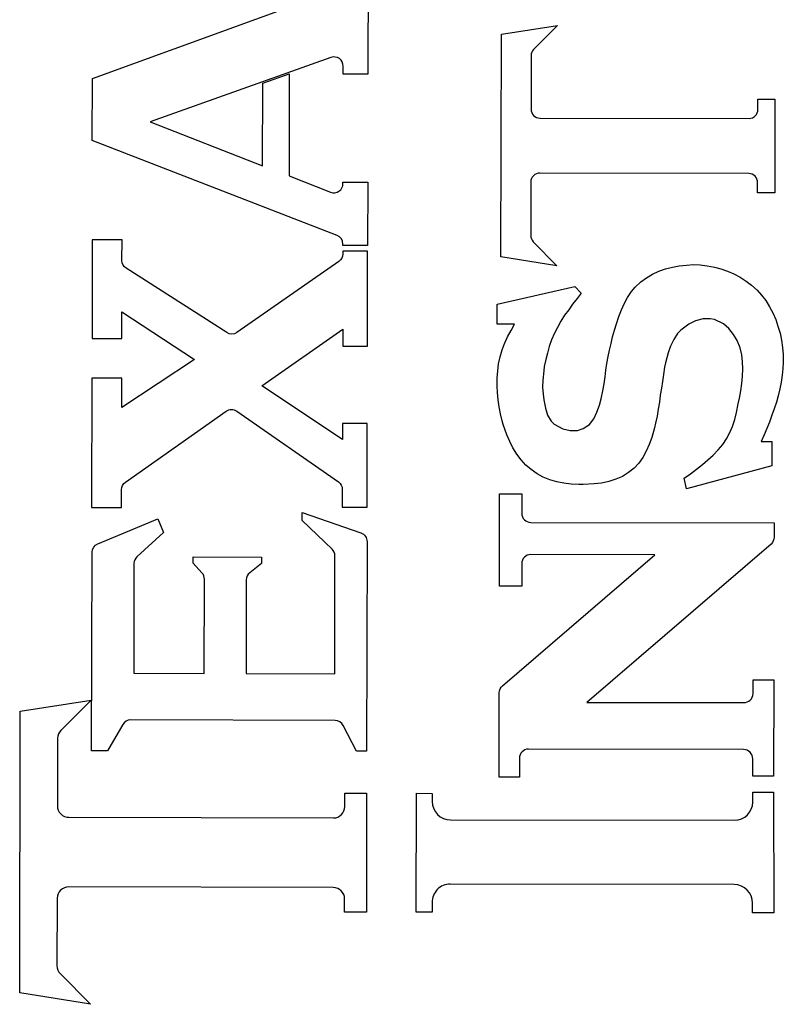
# Model space of a CAD drawing. Extents: x 104 to 385, y 34 to 300.
# Drawn here: x 258 to 261, y 134 to 138 of the extents above; entities that cross this region are included whole.
import ezdxf

# ---------------------------------------------------------------- set-up
doc = ezdxf.new("R2010")
doc.units = 0
doc.layers.add('SILK_SCREEN', color=85, linetype='CONTINUOUS')
doc.layers.add('TEXT', color=142, linetype='CONTINUOUS')

msp = doc.modelspace()

# ---------------------------------------------------------------- linework, layer by layer
at = {"layer": 'SILK_SCREEN'}
for points in [[(259.282, 138.14), (259.281, 137.693)], [(258.09, 137.674), (259.149, 138.06)], [(259.858, 137.866), (260.1, 137.903)], [(260.1, 137.903), (259.997, 137.8)], [(259.856, 136.903), (259.858, 137.866)], [(259.121, 137.765), (258.339, 137.487)], [(259.986, 137.773), (259.986, 137.542)], [(259.174, 137.693), (259.174, 137.727)], [(258.089, 137.406), (258.09, 137.674)], [(258.826, 137.654), (258.94, 137.695)], [(258.94, 137.695), (258.94, 137.253)], [(259.281, 137.693), (259.174, 137.693)], [(258.825, 137.297), (258.826, 137.654)], [(260.967, 137.585), (261.041, 137.585)], [(260.967, 137.54), (260.967, 137.585)], [(261.041, 137.585), (261.04, 137.179)], [(260.025, 137.503), (260.929, 137.501)], [(258.339, 137.487), (258.825, 137.297)], [(259.148, 136.995), (258.089, 137.406)], [(258.94, 137.253), (259.119, 137.182)], [(260.928, 137.263), (260.024, 137.265)], [(259.173, 137.219), (259.173, 137.226)], [(259.173, 137.226), (259.28, 137.226)], [(259.28, 137.226), (259.279, 136.952)], [(259.985, 137.226), (259.985, 136.996)], [(260.966, 137.179), (260.966, 137.224)], [(261.04, 137.179), (260.966, 137.179)], [(258.089, 136.976), (258.088, 136.549)], [(258.218, 136.976), (258.089, 136.976)], [(258.217, 136.886), (258.218, 136.976)], [(259.172, 136.952), (259.173, 136.958)], [(259.279, 136.952), (259.172, 136.952)], [(259.996, 136.968), (260.098, 136.864)], [(259.279, 136.927), (259.172, 136.927)], [(259.172, 136.927), (259.172, 136.915)], [(259.279, 136.516), (259.279, 136.927)], [(260.098, 136.864), (259.856, 136.903)], [(259.155, 136.883), (258.714, 136.575)], [(260.568, 136.85), (260.598, 136.858)], [(260.598, 136.858), (260.627, 136.864)], [(260.627, 136.864), (260.658, 136.867)], [(260.658, 136.867), (260.688, 136.869)], [(260.688, 136.869), (260.718, 136.868)], [(260.718, 136.868), (260.748, 136.864)], [(260.748, 136.864), (260.779, 136.858)], [(260.779, 136.858), (260.807, 136.851)], [(258.67, 136.575), (258.236, 136.853)], [(260.485, 136.812), (260.511, 136.828)], [(260.511, 136.828), (260.539, 136.84)], [(260.539, 136.84), (260.568, 136.85)], [(260.807, 136.851), (260.835, 136.841)], [(260.835, 136.841), (260.863, 136.829)], [(260.863, 136.829), (260.89, 136.815)], [(259.84, 136.698), (260.175, 136.774)], [(260.175, 136.774), (260.203, 136.746)], [(260.436, 136.772), (260.461, 136.795)], [(260.461, 136.795), (260.485, 136.812)], [(260.89, 136.815), (260.916, 136.798)], [(260.916, 136.798), (260.94, 136.78)], [(260.94, 136.78), (260.964, 136.758)], [(260.203, 136.746), (260.185, 136.722)], [(260.403, 136.727), (260.42, 136.752)], [(260.42, 136.752), (260.436, 136.772)], [(260.964, 136.758), (260.983, 136.737)], [(260.983, 136.737), (261.001, 136.713)], [(259.84, 136.611), (259.84, 136.698)], [(260.166, 136.698), (260.149, 136.674)], [(260.185, 136.722), (260.166, 136.698)], [(260.377, 136.673), (260.389, 136.7)], [(260.389, 136.7), (260.403, 136.727)], [(261.001, 136.713), (261.017, 136.687)], [(258.217, 136.549), (258.217, 136.664)], [(258.217, 136.664), (258.531, 136.458)], [(260.131, 136.65), (260.115, 136.624)], [(260.149, 136.674), (260.131, 136.65)], [(260.366, 136.644), (260.377, 136.673)], [(261.017, 136.687), (261.032, 136.66)], [(261.032, 136.66), (261.044, 136.632)], [(259.915, 136.611), (259.84, 136.611)], [(259.9, 136.584), (259.915, 136.611)], [(260.115, 136.624), (260.1, 136.597)], [(260.347, 136.586), (260.355, 136.613)], [(260.355, 136.613), (260.366, 136.644)], [(260.668, 136.612), (260.634, 136.586)], [(260.698, 136.626), (260.668, 136.612)], [(260.73, 136.634), (260.698, 136.626)], [(260.761, 136.635), (260.73, 136.634)], [(260.779, 136.632), (260.761, 136.635)], [(260.818, 136.613), (260.779, 136.632)], [(260.842, 136.592), (260.818, 136.613)], [(261.044, 136.632), (261.054, 136.602)], [(258.822, 136.344), (259.172, 136.589)], [(259.172, 136.589), (259.172, 136.516)], [(259.885, 136.557), (259.9, 136.584)], [(260.087, 136.572), (260.075, 136.544)], [(260.1, 136.597), (260.087, 136.572)], [(260.339, 136.557), (260.347, 136.586)], [(260.62, 136.571), (260.603, 136.545)], [(260.634, 136.586), (260.62, 136.571)], [(260.862, 136.566), (260.842, 136.592)], [(260.877, 136.541), (260.862, 136.566)], [(261.054, 136.602), (261.063, 136.572)], [(261.063, 136.572), (261.069, 136.542)], [(258.088, 136.549), (258.181, 136.549)], [(258.181, 136.549), (258.217, 136.549)], [(259.862, 136.5), (259.87, 136.523)], [(259.87, 136.523), (259.885, 136.557)], [(260.075, 136.544), (260.065, 136.515)], [(260.325, 136.499), (260.332, 136.528)], [(260.332, 136.528), (260.339, 136.557)], [(260.603, 136.545), (260.589, 136.516)], [(260.89, 136.509), (260.877, 136.541)], [(261.069, 136.542), (261.074, 136.511)], [(259.172, 136.516), (259.279, 136.516)], [(259.853, 136.47), (259.862, 136.5)], [(260.057, 136.486), (260.05, 136.458)], [(260.065, 136.515), (260.057, 136.486)], [(260.32, 136.471), (260.325, 136.499)], [(260.579, 136.487), (260.568, 136.444)], [(260.589, 136.516), (260.579, 136.487)], [(260.897, 136.479), (260.89, 136.509)], [(260.901, 136.449), (260.897, 136.479)], [(261.074, 136.511), (261.077, 136.48)], [(261.077, 136.48), (261.076, 136.446)], [(258.531, 136.458), (258.216, 136.251)], [(259.842, 136.409), (259.846, 136.44)], [(259.846, 136.44), (259.853, 136.47)], [(260.05, 136.458), (260.043, 136.428)], [(260.31, 136.412), (260.314, 136.441)], [(260.314, 136.441), (260.32, 136.471)], [(260.568, 136.444), (260.564, 136.425)], [(260.902, 136.418), (260.901, 136.449)], [(261.076, 136.446), (261.075, 136.42)], [(259.84, 136.377), (259.842, 136.409)], [(260.041, 136.41), (260.037, 136.369)], [(260.043, 136.428), (260.041, 136.41)], [(260.306, 136.383), (260.31, 136.412)], [(260.559, 136.394), (260.554, 136.364)], [(260.564, 136.425), (260.559, 136.394)], [(260.901, 136.386), (260.902, 136.418)], [(261.072, 136.39), (261.068, 136.36)], [(261.075, 136.42), (261.072, 136.39)], [(258.087, 136.377), (258.086, 135.818)], [(258.216, 136.377), (258.087, 136.377)], [(258.216, 136.251), (258.216, 136.377)], [(259.84, 136.345), (259.84, 136.377)], [(260.037, 136.369), (260.036, 136.339)], [(260.297, 136.323), (260.302, 136.353)], [(260.302, 136.353), (260.306, 136.383)], [(260.554, 136.364), (260.55, 136.334)], [(260.893, 136.323), (260.898, 136.355)], [(260.898, 136.355), (260.901, 136.386)], [(261.068, 136.36), (261.062, 136.331)], [(259.171, 136.113), (258.822, 136.344)], [(259.841, 136.315), (259.84, 136.345)], [(259.844, 136.284), (259.841, 136.315)], [(260.036, 136.339), (260.038, 136.309)], [(260.038, 136.309), (260.041, 136.284)], [(260.29, 136.289), (260.297, 136.323)], [(260.545, 136.304), (260.541, 136.274)], [(260.55, 136.334), (260.545, 136.304)], [(260.887, 136.291), (260.893, 136.323)], [(261.062, 136.331), (261.055, 136.302)], [(259.848, 136.254), (259.844, 136.284)], [(260.041, 136.284), (260.048, 136.248)], [(260.282, 136.261), (260.29, 136.289)], [(260.541, 136.274), (260.536, 136.244)], [(260.874, 136.229), (260.882, 136.266)], [(260.882, 136.266), (260.887, 136.291)], [(261.047, 136.274), (261.037, 136.245)], [(261.055, 136.302), (261.047, 136.274)], [(258.232, 135.928), (258.668, 136.235)], [(258.714, 136.235), (259.153, 135.929)], [(259.854, 136.224), (259.848, 136.254)], [(259.861, 136.193), (259.854, 136.224)], [(260.048, 136.248), (260.058, 136.218)], [(260.257, 136.202), (260.271, 136.23)], [(260.271, 136.23), (260.282, 136.261)], [(260.536, 136.244), (260.531, 136.213)], [(260.867, 136.199), (260.874, 136.229)], [(261.037, 136.245), (261.027, 136.217)], [(259.278, 136.181), (259.171, 136.181)], [(259.171, 136.181), (259.171, 136.113)], [(259.277, 135.819), (259.278, 136.181)], [(259.866, 136.177), (259.861, 136.193)], [(259.881, 136.133), (259.866, 136.177)], [(260.058, 136.218), (260.073, 136.192)], [(260.073, 136.192), (260.086, 136.179)], [(260.086, 136.179), (260.124, 136.158)], [(260.212, 136.16), (260.239, 136.178)], [(260.239, 136.178), (260.257, 136.202)], [(260.524, 136.183), (260.52, 136.163)], [(260.531, 136.213), (260.524, 136.183)], [(260.858, 136.169), (260.867, 136.199)], [(261.017, 136.188), (261.006, 136.16)], [(261.027, 136.217), (261.017, 136.188)], [(260.124, 136.158), (260.155, 136.151)], [(260.155, 136.151), (260.187, 136.152)], [(260.187, 136.152), (260.212, 136.16)], [(260.52, 136.163), (260.508, 136.121)], [(260.832, 136.115), (260.846, 136.143)], [(260.846, 136.143), (260.858, 136.169)], [(261.006, 136.16), (260.994, 136.132)], [(259.894, 136.104), (259.881, 136.133)], [(259.908, 136.076), (259.894, 136.104)], [(260.508, 136.121), (260.497, 136.091)], [(260.815, 136.091), (260.832, 136.115)], [(260.994, 136.132), (260.982, 136.104)], [(260.982, 136.104), (261.027, 136.104)], [(261.027, 136.104), (261.027, 135.999)], [(259.925, 136.049), (259.908, 136.076)], [(259.944, 136.024), (259.925, 136.049)], [(260.484, 136.062), (260.469, 136.035)], [(260.497, 136.091), (260.484, 136.062)], [(260.774, 136.045), (260.795, 136.067)], [(260.795, 136.067), (260.815, 136.091)], [(259.964, 136.001), (259.944, 136.024)], [(260.452, 136.01), (260.432, 135.988)], [(260.469, 136.035), (260.452, 136.01)], [(260.727, 136.004), (260.751, 136.024)], [(260.751, 136.024), (260.774, 136.045)], [(259.986, 135.983), (259.964, 136.001)], [(260.012, 135.964), (259.986, 135.983)], [(260.038, 135.95), (260.012, 135.964)], [(260.408, 135.969), (260.381, 135.953)], [(260.432, 135.988), (260.408, 135.969)], [(260.648, 135.945), (260.675, 135.964)], [(261.027, 135.999), (260.659, 135.899)], [(260.675, 135.964), (260.701, 135.984)], [(260.701, 135.984), (260.727, 136.004)], [(260.067, 135.938), (260.038, 135.95)], [(260.097, 135.929), (260.067, 135.938)], [(260.128, 135.923), (260.097, 135.929)], [(260.16, 135.919), (260.128, 135.923)], [(260.291, 135.924), (260.259, 135.92)], [(260.323, 135.931), (260.291, 135.924)], [(260.353, 135.941), (260.323, 135.931)], [(260.381, 135.953), (260.353, 135.941)], [(260.659, 135.899), (260.648, 135.945)], [(258.215, 135.818), (258.215, 135.896)], [(259.17, 135.896), (259.17, 135.819)], [(260.193, 135.917), (260.16, 135.919)], [(260.211, 135.917), (260.193, 135.917)], [(260.259, 135.92), (260.211, 135.917)], [(259.85, 135.478), (259.85, 135.877)], [(259.85, 135.877), (259.946, 135.877)], [(259.946, 135.877), (259.946, 135.793)], [(258.086, 135.818), (258.215, 135.818)], [(258.997, 135.762), (258.997, 135.796)], [(258.997, 135.796), (259.25, 135.708)], [(259.17, 135.819), (259.277, 135.819)], [(258.113, 135.661), (258.372, 135.769)], [(258.372, 135.769), (258.397, 135.71)], [(259.126, 135.638), (258.997, 135.762)], [(259.985, 135.754), (261.037, 135.752)], [(261.037, 135.752), (261.037, 135.69)], [(258.397, 135.71), (258.282, 135.605)], [(259.277, 135.67), (259.275, 134.764)], [(258.086, 134.766), (258.088, 135.625)], [(261.024, 135.66), (260.228, 134.975)], [(258.525, 135.577), (258.525, 135.605)], [(258.525, 135.605), (258.821, 135.604)], [(258.821, 135.604), (258.821, 135.576)], [(259.137, 135.099), (259.138, 135.609)], [(259.863, 135.047), (260.521, 135.614)], [(260.521, 135.614), (259.985, 135.615)], [(258.269, 135.576), (258.268, 135.101)], [(258.563, 135.535), (258.525, 135.577)], [(258.821, 135.576), (258.77, 135.536)], [(259.946, 135.575), (259.946, 135.478)], [(258.573, 135.1), (258.574, 135.508)], [(258.755, 135.505), (258.754, 135.1)], [(259.946, 135.478), (259.85, 135.478)], [(258.268, 135.101), (258.573, 135.1)], [(258.754, 135.1), (259.137, 135.099)], [(260.946, 135.013), (260.946, 135.073)], [(260.946, 135.073), (261.036, 135.073)], [(261.036, 135.073), (261.035, 134.656)], [(257.777, 134.937), (258.084, 134.985)], [(258.084, 134.985), (257.953, 134.854)], [(259.848, 134.652), (259.849, 135.017)], [(260.228, 134.975), (260.906, 134.974)], [(257.775, 133.718), (257.777, 134.937)], [(259.139, 134.897), (258.255, 134.899)], [(258.221, 134.879), (258.154, 134.766)], [(259.232, 134.764), (259.174, 134.875)], [(257.938, 134.82), (257.938, 134.528)], [(260.905, 134.771), (259.975, 134.773)], [(258.154, 134.766), (258.086, 134.766)], [(259.275, 134.764), (259.232, 134.764)], [(259.936, 134.733), (259.936, 134.652)], [(260.945, 134.656), (260.945, 134.731)], [(259.936, 134.652), (259.848, 134.652)], [(261.035, 134.656), (260.945, 134.656)], [(259.181, 134.582), (259.275, 134.582)], [(259.181, 134.525), (259.181, 134.582)], [(259.275, 134.582), (259.274, 134.068)], [(259.49, 134.068), (259.491, 134.582)], [(259.491, 134.582), (259.559, 134.581)], [(259.559, 134.581), (259.559, 134.546)], [(260.945, 134.544), (260.945, 134.587)], [(260.945, 134.587), (261.035, 134.587)], [(261.035, 134.587), (261.036, 134.065)], [(257.988, 134.478), (259.132, 134.475)], [(259.638, 134.467), (260.866, 134.465)], [(259.131, 134.174), (257.987, 134.177)], [(260.865, 134.187), (259.637, 134.189)], [(257.937, 134.128), (257.936, 133.836)], [(259.18, 134.068), (259.18, 134.125)], [(259.558, 134.109), (259.558, 134.067)], [(260.944, 134.065), (260.944, 134.107)], [(259.274, 134.068), (259.18, 134.068)], [(259.558, 134.067), (259.49, 134.068)], [(261.036, 134.065), (260.944, 134.065)], [(257.951, 133.801), (258.081, 133.669)], [(258.081, 133.669), (257.775, 133.718)]]:
    msp.add_lwpolyline(points, dxfattribs=at)
for points in [[(259.997, 137.8, 0.193507), (259.986, 137.773)], [(259.174, 137.727, 0.524968), (259.121, 137.765)], [(259.986, 137.542, 0.419335), (260.025, 137.503)], [(260.929, 137.501, 0.408953), (260.967, 137.54)], [(260.024, 137.265, 0.414567), (259.985, 137.226)], [(260.966, 137.224, 0.409835), (260.928, 137.263)], [(259.119, 137.182, 0.524375), (259.173, 137.219)], [(259.173, 136.958, 0.306232), (259.148, 136.995)], [(259.985, 136.996, 0.202713), (259.996, 136.968)], [(259.172, 136.915, -0.243545), (259.155, 136.883)], [(258.236, 136.853, -0.25413), (258.217, 136.886)], [(258.714, 136.575, -0.302066), (258.67, 136.575)], [(258.668, 136.235, -0.319832), (258.714, 136.235)], [(258.215, 135.896, -0.240014), (258.232, 135.928)], [(259.153, 135.929, -0.250052), (259.17, 135.896)], [(259.946, 135.793, 0.408881), (259.985, 135.754)], [(259.25, 135.708, -0.323808), (259.277, 135.67)], [(261.037, 135.69, -0.217204), (261.024, 135.66)], [(258.088, 135.625, -0.305347), (258.113, 135.661)], [(259.138, 135.609, 0.205149), (259.126, 135.638)], [(258.282, 135.605, 0.20953), (258.269, 135.576)], [(259.985, 135.615, 0.412452), (259.946, 135.575)], [(258.574, 135.508, 0.191101), (258.563, 135.535)], [(258.77, 135.536, 0.230815), (258.755, 135.505)], [(259.849, 135.017, -0.220557), (259.863, 135.047)], [(260.906, 134.974, 0.412316), (260.946, 135.013)], [(258.255, 134.899, 0.266512), (258.221, 134.879)], [(259.174, 134.875, 0.282358), (259.139, 134.897)], [(257.953, 134.854, 0.194883), (257.938, 134.82)], [(259.975, 134.773, 0.409284), (259.936, 134.733)], [(260.945, 134.731, 0.41644), (260.905, 134.771)], [(257.938, 134.528, 0.422834), (257.988, 134.478)], [(259.132, 134.475, 0.412244), (259.181, 134.525)], [(259.559, 134.546, 0.413292), (259.638, 134.467)], [(260.866, 134.465, 0.411659), (260.945, 134.544)], [(257.987, 134.177, 0.415283), (257.937, 134.128)], [(259.637, 134.189, 0.417382), (259.558, 134.109)], [(260.944, 134.107, 0.414052), (260.865, 134.187)], [(259.18, 134.125, 0.41185), (259.131, 134.174)], [(257.936, 133.836, 0.200252), (257.951, 133.801)]]:
    msp.add_lwpolyline(points, format="xyb", dxfattribs=at)
at = {"layer": 'TEXT'}
for points in [[(259.282, 138.14), (259.281, 137.693)], [(258.09, 137.674), (259.149, 138.06)], [(259.858, 137.866), (260.1, 137.903)], [(260.1, 137.903), (259.997, 137.8)], [(259.856, 136.903), (259.858, 137.866)], [(259.121, 137.765), (258.339, 137.487)], [(259.986, 137.773), (259.986, 137.542)], [(259.174, 137.693), (259.174, 137.727)], [(258.089, 137.406), (258.09, 137.674)], [(258.826, 137.654), (258.94, 137.695)], [(258.94, 137.695), (258.94, 137.253)], [(259.281, 137.693), (259.174, 137.693)], [(258.825, 137.297), (258.826, 137.654)], [(260.967, 137.585), (261.041, 137.585)], [(260.967, 137.54), (260.967, 137.585)], [(261.041, 137.585), (261.04, 137.179)], [(260.025, 137.503), (260.929, 137.501)], [(258.339, 137.487), (258.825, 137.297)], [(259.148, 136.995), (258.089, 137.406)], [(258.94, 137.253), (259.119, 137.182)], [(260.928, 137.263), (260.024, 137.265)], [(259.173, 137.219), (259.173, 137.226)], [(259.173, 137.226), (259.28, 137.226)], [(259.28, 137.226), (259.279, 136.952)], [(259.985, 137.226), (259.985, 136.996)], [(260.966, 137.179), (260.966, 137.224)], [(261.04, 137.179), (260.966, 137.179)], [(258.089, 136.976), (258.088, 136.549)], [(258.218, 136.976), (258.089, 136.976)], [(258.217, 136.886), (258.218, 136.976)], [(259.172, 136.952), (259.173, 136.958)], [(259.279, 136.952), (259.172, 136.952)], [(259.996, 136.968), (260.098, 136.864)], [(259.279, 136.927), (259.172, 136.927)], [(259.172, 136.927), (259.172, 136.915)], [(259.279, 136.516), (259.279, 136.927)], [(260.098, 136.864), (259.856, 136.903)], [(259.155, 136.883), (258.714, 136.575)], [(260.568, 136.85), (260.598, 136.858)], [(260.598, 136.858), (260.627, 136.864)], [(260.627, 136.864), (260.658, 136.867)], [(260.658, 136.867), (260.688, 136.869)], [(260.688, 136.869), (260.718, 136.868)], [(260.718, 136.868), (260.748, 136.864)], [(260.748, 136.864), (260.779, 136.858)], [(260.779, 136.858), (260.807, 136.851)], [(258.67, 136.575), (258.236, 136.853)], [(260.485, 136.812), (260.511, 136.828)], [(260.511, 136.828), (260.539, 136.84)], [(260.539, 136.84), (260.568, 136.85)], [(260.807, 136.851), (260.835, 136.841)], [(260.835, 136.841), (260.863, 136.829)], [(260.863, 136.829), (260.89, 136.815)], [(259.84, 136.698), (260.175, 136.774)], [(260.175, 136.774), (260.203, 136.746)], [(260.436, 136.772), (260.461, 136.795)], [(260.461, 136.795), (260.485, 136.812)], [(260.89, 136.815), (260.916, 136.798)], [(260.916, 136.798), (260.94, 136.78)], [(260.94, 136.78), (260.964, 136.758)], [(260.203, 136.746), (260.185, 136.722)], [(260.403, 136.727), (260.42, 136.752)], [(260.42, 136.752), (260.436, 136.772)], [(260.964, 136.758), (260.983, 136.737)], [(260.983, 136.737), (261.001, 136.713)], [(259.84, 136.611), (259.84, 136.698)], [(260.166, 136.698), (260.149, 136.674)], [(260.185, 136.722), (260.166, 136.698)], [(260.377, 136.673), (260.389, 136.7)], [(260.389, 136.7), (260.403, 136.727)], [(261.001, 136.713), (261.017, 136.687)], [(258.217, 136.549), (258.217, 136.664)], [(258.217, 136.664), (258.531, 136.458)], [(260.131, 136.65), (260.115, 136.624)], [(260.149, 136.674), (260.131, 136.65)], [(260.366, 136.644), (260.377, 136.673)], [(261.017, 136.687), (261.032, 136.66)], [(261.032, 136.66), (261.044, 136.632)], [(259.915, 136.611), (259.84, 136.611)], [(259.9, 136.584), (259.915, 136.611)], [(260.115, 136.624), (260.1, 136.597)], [(260.347, 136.586), (260.355, 136.613)], [(260.355, 136.613), (260.366, 136.644)], [(260.668, 136.612), (260.634, 136.586)], [(260.698, 136.626), (260.668, 136.612)], [(260.73, 136.634), (260.698, 136.626)], [(260.761, 136.635), (260.73, 136.634)], [(260.779, 136.632), (260.761, 136.635)], [(260.818, 136.613), (260.779, 136.632)], [(260.842, 136.592), (260.818, 136.613)], [(261.044, 136.632), (261.054, 136.602)], [(258.822, 136.344), (259.172, 136.589)], [(259.172, 136.589), (259.172, 136.516)], [(259.885, 136.557), (259.9, 136.584)], [(260.087, 136.572), (260.075, 136.544)], [(260.1, 136.597), (260.087, 136.572)], [(260.339, 136.557), (260.347, 136.586)], [(260.62, 136.571), (260.603, 136.545)], [(260.634, 136.586), (260.62, 136.571)], [(260.862, 136.566), (260.842, 136.592)], [(260.877, 136.541), (260.862, 136.566)], [(261.054, 136.602), (261.063, 136.572)], [(261.063, 136.572), (261.069, 136.542)], [(258.088, 136.549), (258.181, 136.549)], [(258.181, 136.549), (258.217, 136.549)], [(259.862, 136.5), (259.87, 136.523)], [(259.87, 136.523), (259.885, 136.557)], [(260.075, 136.544), (260.065, 136.515)], [(260.325, 136.499), (260.332, 136.528)], [(260.332, 136.528), (260.339, 136.557)], [(260.603, 136.545), (260.589, 136.516)], [(260.89, 136.509), (260.877, 136.541)], [(261.069, 136.542), (261.074, 136.511)], [(259.172, 136.516), (259.279, 136.516)], [(259.853, 136.47), (259.862, 136.5)], [(260.057, 136.486), (260.05, 136.458)], [(260.065, 136.515), (260.057, 136.486)], [(260.32, 136.471), (260.325, 136.499)], [(260.579, 136.487), (260.568, 136.444)], [(260.589, 136.516), (260.579, 136.487)], [(260.897, 136.479), (260.89, 136.509)], [(260.901, 136.449), (260.897, 136.479)], [(261.074, 136.511), (261.077, 136.48)], [(261.077, 136.48), (261.076, 136.446)], [(258.531, 136.458), (258.216, 136.251)], [(259.842, 136.409), (259.846, 136.44)], [(259.846, 136.44), (259.853, 136.47)], [(260.05, 136.458), (260.043, 136.428)], [(260.31, 136.412), (260.314, 136.441)], [(260.314, 136.441), (260.32, 136.471)], [(260.568, 136.444), (260.564, 136.425)], [(260.902, 136.418), (260.901, 136.449)], [(261.076, 136.446), (261.075, 136.42)], [(259.84, 136.377), (259.842, 136.409)], [(260.041, 136.41), (260.037, 136.369)], [(260.043, 136.428), (260.041, 136.41)], [(260.306, 136.383), (260.31, 136.412)], [(260.559, 136.394), (260.554, 136.364)], [(260.564, 136.425), (260.559, 136.394)], [(260.901, 136.386), (260.902, 136.418)], [(261.072, 136.39), (261.068, 136.36)], [(261.075, 136.42), (261.072, 136.39)], [(258.087, 136.377), (258.086, 135.818)], [(258.216, 136.377), (258.087, 136.377)], [(258.216, 136.251), (258.216, 136.377)], [(259.84, 136.345), (259.84, 136.377)], [(260.037, 136.369), (260.036, 136.339)], [(260.297, 136.323), (260.302, 136.353)], [(260.302, 136.353), (260.306, 136.383)], [(260.554, 136.364), (260.55, 136.334)], [(260.893, 136.323), (260.898, 136.355)], [(260.898, 136.355), (260.901, 136.386)], [(261.068, 136.36), (261.062, 136.331)], [(259.171, 136.113), (258.822, 136.344)], [(259.841, 136.315), (259.84, 136.345)], [(259.844, 136.284), (259.841, 136.315)], [(260.036, 136.339), (260.038, 136.309)], [(260.038, 136.309), (260.041, 136.284)], [(260.29, 136.289), (260.297, 136.323)], [(260.545, 136.304), (260.541, 136.274)], [(260.55, 136.334), (260.545, 136.304)], [(260.887, 136.291), (260.893, 136.323)], [(261.062, 136.331), (261.055, 136.302)], [(259.848, 136.254), (259.844, 136.284)], [(260.041, 136.284), (260.048, 136.248)], [(260.282, 136.261), (260.29, 136.289)], [(260.541, 136.274), (260.536, 136.244)], [(260.874, 136.229), (260.882, 136.266)], [(260.882, 136.266), (260.887, 136.291)], [(261.047, 136.274), (261.037, 136.245)], [(261.055, 136.302), (261.047, 136.274)], [(258.232, 135.928), (258.668, 136.235)], [(258.714, 136.235), (259.153, 135.929)], [(259.854, 136.224), (259.848, 136.254)], [(259.861, 136.193), (259.854, 136.224)], [(260.048, 136.248), (260.058, 136.218)], [(260.257, 136.202), (260.271, 136.23)], [(260.271, 136.23), (260.282, 136.261)], [(260.536, 136.244), (260.531, 136.213)], [(260.867, 136.199), (260.874, 136.229)], [(261.037, 136.245), (261.027, 136.217)], [(259.278, 136.181), (259.171, 136.181)], [(259.171, 136.181), (259.171, 136.113)], [(259.277, 135.819), (259.278, 136.181)], [(259.866, 136.177), (259.861, 136.193)], [(259.881, 136.133), (259.866, 136.177)], [(260.058, 136.218), (260.073, 136.192)], [(260.073, 136.192), (260.086, 136.179)], [(260.086, 136.179), (260.124, 136.158)], [(260.212, 136.16), (260.239, 136.178)], [(260.239, 136.178), (260.257, 136.202)], [(260.524, 136.183), (260.52, 136.163)], [(260.531, 136.213), (260.524, 136.183)], [(260.858, 136.169), (260.867, 136.199)], [(261.017, 136.188), (261.006, 136.16)], [(261.027, 136.217), (261.017, 136.188)], [(260.124, 136.158), (260.155, 136.151)], [(260.155, 136.151), (260.187, 136.152)], [(260.187, 136.152), (260.212, 136.16)], [(260.52, 136.163), (260.508, 136.121)], [(260.832, 136.115), (260.846, 136.143)], [(260.846, 136.143), (260.858, 136.169)], [(261.006, 136.16), (260.994, 136.132)], [(259.894, 136.104), (259.881, 136.133)], [(259.908, 136.076), (259.894, 136.104)], [(260.508, 136.121), (260.497, 136.091)], [(260.815, 136.091), (260.832, 136.115)], [(260.994, 136.132), (260.982, 136.104)], [(260.982, 136.104), (261.027, 136.104)], [(261.027, 136.104), (261.027, 135.999)], [(259.925, 136.049), (259.908, 136.076)], [(259.944, 136.024), (259.925, 136.049)], [(260.484, 136.062), (260.469, 136.035)], [(260.497, 136.091), (260.484, 136.062)], [(260.774, 136.045), (260.795, 136.067)], [(260.795, 136.067), (260.815, 136.091)], [(259.964, 136.001), (259.944, 136.024)], [(260.452, 136.01), (260.432, 135.988)], [(260.469, 136.035), (260.452, 136.01)], [(260.727, 136.004), (260.751, 136.024)], [(260.751, 136.024), (260.774, 136.045)], [(259.986, 135.983), (259.964, 136.001)], [(260.012, 135.964), (259.986, 135.983)], [(260.038, 135.95), (260.012, 135.964)], [(260.408, 135.969), (260.381, 135.953)], [(260.432, 135.988), (260.408, 135.969)], [(260.648, 135.945), (260.675, 135.964)], [(261.027, 135.999), (260.659, 135.899)], [(260.675, 135.964), (260.701, 135.984)], [(260.701, 135.984), (260.727, 136.004)], [(260.067, 135.938), (260.038, 135.95)], [(260.097, 135.929), (260.067, 135.938)], [(260.128, 135.923), (260.097, 135.929)], [(260.16, 135.919), (260.128, 135.923)], [(260.291, 135.924), (260.259, 135.92)], [(260.323, 135.931), (260.291, 135.924)], [(260.353, 135.941), (260.323, 135.931)], [(260.381, 135.953), (260.353, 135.941)], [(260.659, 135.899), (260.648, 135.945)], [(258.215, 135.818), (258.215, 135.896)], [(259.17, 135.896), (259.17, 135.819)], [(260.193, 135.917), (260.16, 135.919)], [(260.211, 135.917), (260.193, 135.917)], [(260.259, 135.92), (260.211, 135.917)], [(259.85, 135.478), (259.85, 135.877)], [(259.85, 135.877), (259.946, 135.877)], [(259.946, 135.877), (259.946, 135.793)], [(258.086, 135.818), (258.215, 135.818)], [(258.997, 135.762), (258.997, 135.796)], [(258.997, 135.796), (259.25, 135.708)], [(259.17, 135.819), (259.277, 135.819)], [(258.113, 135.661), (258.372, 135.769)], [(258.372, 135.769), (258.397, 135.71)], [(259.126, 135.638), (258.997, 135.762)], [(259.985, 135.754), (261.037, 135.752)], [(261.037, 135.752), (261.037, 135.69)], [(258.397, 135.71), (258.282, 135.605)], [(259.277, 135.67), (259.275, 134.764)], [(258.086, 134.766), (258.088, 135.625)], [(261.024, 135.66), (260.228, 134.975)], [(258.525, 135.577), (258.525, 135.605)], [(258.525, 135.605), (258.821, 135.604)], [(258.821, 135.604), (258.821, 135.576)], [(259.137, 135.099), (259.138, 135.609)], [(259.863, 135.047), (260.521, 135.614)], [(260.521, 135.614), (259.985, 135.615)], [(258.269, 135.576), (258.268, 135.101)], [(258.563, 135.535), (258.525, 135.577)], [(258.821, 135.576), (258.77, 135.536)], [(259.946, 135.575), (259.946, 135.478)], [(258.573, 135.1), (258.574, 135.508)], [(258.755, 135.505), (258.754, 135.1)], [(259.946, 135.478), (259.85, 135.478)], [(258.268, 135.101), (258.573, 135.1)], [(258.754, 135.1), (259.137, 135.099)], [(260.946, 135.013), (260.946, 135.073)], [(260.946, 135.073), (261.036, 135.073)], [(261.036, 135.073), (261.035, 134.656)], [(257.777, 134.937), (258.084, 134.985)], [(258.084, 134.985), (257.953, 134.854)], [(259.848, 134.652), (259.849, 135.017)], [(260.228, 134.975), (260.906, 134.974)], [(257.775, 133.718), (257.777, 134.937)], [(259.139, 134.897), (258.255, 134.899)], [(258.221, 134.879), (258.154, 134.766)], [(259.232, 134.764), (259.174, 134.875)], [(257.938, 134.82), (257.938, 134.528)], [(260.905, 134.771), (259.975, 134.773)], [(258.154, 134.766), (258.086, 134.766)], [(259.275, 134.764), (259.232, 134.764)], [(259.936, 134.733), (259.936, 134.652)], [(260.945, 134.656), (260.945, 134.731)], [(259.936, 134.652), (259.848, 134.652)], [(261.035, 134.656), (260.945, 134.656)], [(259.181, 134.582), (259.275, 134.582)], [(259.181, 134.525), (259.181, 134.582)], [(259.275, 134.582), (259.274, 134.068)], [(259.49, 134.068), (259.491, 134.582)], [(259.491, 134.582), (259.559, 134.581)], [(259.559, 134.581), (259.559, 134.546)], [(260.945, 134.544), (260.945, 134.587)], [(260.945, 134.587), (261.035, 134.587)], [(261.035, 134.587), (261.036, 134.065)], [(257.988, 134.478), (259.132, 134.475)], [(259.638, 134.467), (260.866, 134.465)], [(259.131, 134.174), (257.987, 134.177)], [(260.865, 134.187), (259.637, 134.189)], [(257.937, 134.128), (257.936, 133.836)], [(259.18, 134.068), (259.18, 134.125)], [(259.558, 134.109), (259.558, 134.067)], [(260.944, 134.065), (260.944, 134.107)], [(259.274, 134.068), (259.18, 134.068)], [(259.558, 134.067), (259.49, 134.068)], [(261.036, 134.065), (260.944, 134.065)], [(257.951, 133.801), (258.081, 133.669)], [(258.081, 133.669), (257.775, 133.718)]]:
    msp.add_lwpolyline(points, dxfattribs=at)
for points in [[(259.997, 137.8, 0.193507), (259.986, 137.773)], [(259.174, 137.727, 0.524968), (259.121, 137.765)], [(259.986, 137.542, 0.419335), (260.025, 137.503)], [(260.929, 137.501, 0.408953), (260.967, 137.54)], [(260.024, 137.265, 0.414567), (259.985, 137.226)], [(260.966, 137.224, 0.409835), (260.928, 137.263)], [(259.119, 137.182, 0.524375), (259.173, 137.219)], [(259.173, 136.958, 0.306232), (259.148, 136.995)], [(259.985, 136.996, 0.202713), (259.996, 136.968)], [(259.172, 136.915, -0.243545), (259.155, 136.883)], [(258.236, 136.853, -0.25413), (258.217, 136.886)], [(258.714, 136.575, -0.302066), (258.67, 136.575)], [(258.668, 136.235, -0.319832), (258.714, 136.235)], [(258.215, 135.896, -0.240014), (258.232, 135.928)], [(259.153, 135.929, -0.250052), (259.17, 135.896)], [(259.946, 135.793, 0.408881), (259.985, 135.754)], [(259.25, 135.708, -0.323808), (259.277, 135.67)], [(261.037, 135.69, -0.217204), (261.024, 135.66)], [(258.088, 135.625, -0.305347), (258.113, 135.661)], [(259.138, 135.609, 0.205149), (259.126, 135.638)], [(258.282, 135.605, 0.20953), (258.269, 135.576)], [(259.985, 135.615, 0.412452), (259.946, 135.575)], [(258.574, 135.508, 0.191101), (258.563, 135.535)], [(258.77, 135.536, 0.230815), (258.755, 135.505)], [(259.849, 135.017, -0.220557), (259.863, 135.047)], [(260.906, 134.974, 0.412316), (260.946, 135.013)], [(258.255, 134.899, 0.266512), (258.221, 134.879)], [(259.174, 134.875, 0.282358), (259.139, 134.897)], [(257.953, 134.854, 0.194883), (257.938, 134.82)], [(259.975, 134.773, 0.409284), (259.936, 134.733)], [(260.945, 134.731, 0.41644), (260.905, 134.771)], [(257.938, 134.528, 0.422834), (257.988, 134.478)], [(259.132, 134.475, 0.412244), (259.181, 134.525)], [(259.559, 134.546, 0.413292), (259.638, 134.467)], [(260.866, 134.465, 0.411659), (260.945, 134.544)], [(257.987, 134.177, 0.415283), (257.937, 134.128)], [(259.637, 134.189, 0.417382), (259.558, 134.109)], [(260.944, 134.107, 0.414052), (260.865, 134.187)], [(259.18, 134.125, 0.41185), (259.131, 134.174)], [(257.936, 133.836, 0.200252), (257.951, 133.801)]]:
    msp.add_lwpolyline(points, format="xyb", dxfattribs=at)

doc.saveas('drawing.dxf')
